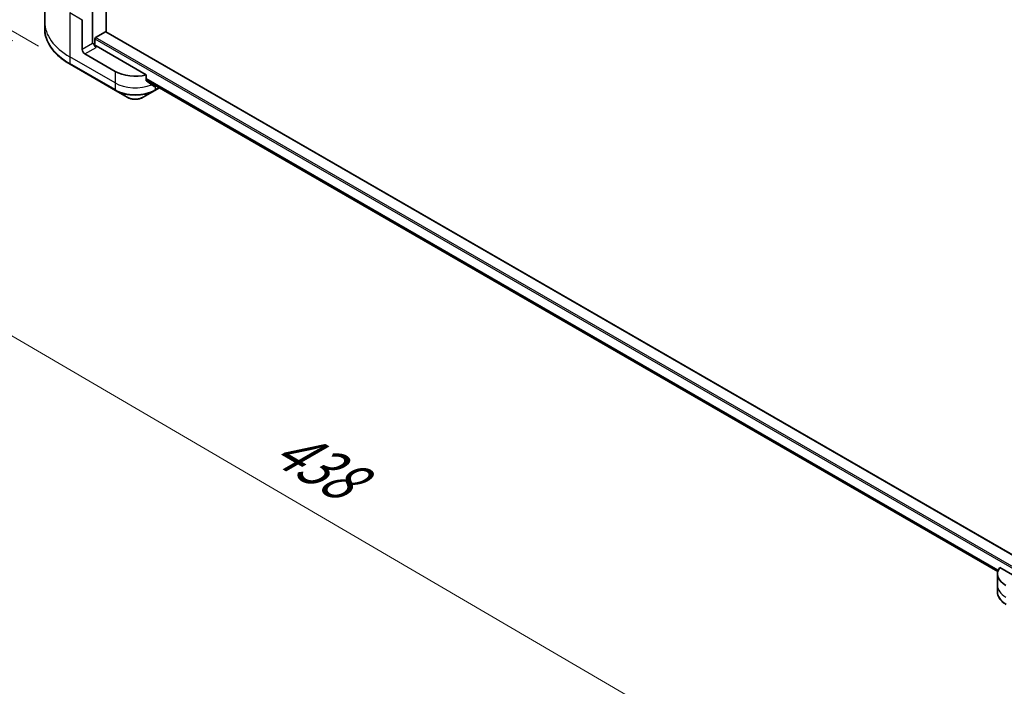
# Model space of a CAD drawing. Units: millimetres. Extents: x 87 to 11291, y 48 to 1874.
# Drawn here: x 294 to 571, y 1019 to 1206 of the extents above; entities that cross this region are included whole.
import ezdxf

# ---------------------------------------------------------------- set-up
doc = ezdxf.new("R2010")
doc.units = ezdxf.units.MM
doc.header["$LTSCALE"] = 6
doc.layers.get('Defpoints').update_dxf_attribs({"lineweight": 25})
for name, color, linetype, lineweight in [('Dimension (ISO)', 7, 'Continuous', 18), ('Visible (ISO)', 7, 'Continuous', 35), ('Visible Narrow (ISO)', 7, 'Continuous', 25)]:
    doc.layers.add(name, color=color, linetype=linetype, lineweight=lineweight)
doc.styles.add('Note Text (TK)', font='MS PGothic.ttf')
doc.dimstyles.new('Default - Method 1b (TK)', dxfattribs={"dimscale": 6, "dimtxt": 2.5, "dimasz": 2.5, "dimexe": 1, "dimexo": 1.5, "dimgap": 1, "dimtad": 1, "dimdsep": 46, "dimtxsty": 'Note Text (TK)', "dimblk": 'OPEN', "dimcen": 0.09, "dimdle": 5, "dimclrd": 100, "dimclre": 100, "dimclrt": 7, "dimadec": 1, "dimazin": 1, "dimtfac": 1, "dimtmove": 0, "dimatfit": 3, "dimldrblk": 'OPEN', "dimfxl": 1, "dimtolj": 1, "dimlwd": -1, "dimlwe": -1, "dimarcsym": 0})

# ---------------------------------------------------------------- blocks, each defined once
blk = doc.blocks.new('_Open')
at = {"color": 0, "linetype": 'ByBlock', "lineweight": -2}
for p, q in [((-1, 0.167), (0, 0)), ((-1, -0.167), (0, 0)), ((0, 0), (-1, 0))]:
    blk.add_line(p, q, dxfattribs=at)
blk = doc.blocks.new('*D18')
at = {"layer": 'Defpoints', "color": 0}
for p in [(301.41, 1205.53), (618.05, 1034.41), (525.44, 980.94)]:
    blk.add_point(p, dxfattribs=at)
at = {"layer": 'Dimension (ISO)', "color": 100}
for p, q in [((292.44, 1200.35), (214.82, 1155.53)), ((233.75, 1151.42), (512.49, 988.51)), ((609.08, 1029.23), (519.46, 977.49))]:
    blk.add_line(p, q, dxfattribs=at)
at = {"layer": 'Dimension (ISO)', "color": 100, "xscale": 15, "yscale": 15, "zscale": 15}
for p, rotation in [((220.8, 1158.99), 149.6961351358012), ((525.44, 980.94), 329.6961351358012)]:
    blk.add_blockref('_Open', p, dxfattribs=dict(at, rotation=rotation))
at = {"layer": 'Dimension (ISO)', "color": 7, "insert": (367.31, 1087.4), "char_height": 15, "attachment_point": 4, "rotation": 329.6961, "style": 'Note Text (TK)'}
blk.add_mtext('\\A1;{\\Q29.696;\\W0.819;\\H0.816x;438}', dxfattribs=at)
blk = doc.blocks.new('*D20')
at = {"layer": 'Defpoints', "color": 0}
for p in [(312.12, 1382.38), (244.91, 1230.37), (308.54, 1193.63)]:
    blk.add_point(p, dxfattribs=at)
at = {"layer": 'Dimension (ISO)', "color": 100}
for p, q in [((303.22, 1387.52), (242.55, 1422.55)), ((248.2, 1404.13), (245.19, 1245.37)), ((299.64, 1198.77), (238.97, 1233.8))]:
    blk.add_line(p, q, dxfattribs=at)
at = {"layer": 'Dimension (ISO)', "color": 100, "xscale": 15, "yscale": 15, "zscale": 15}
for p, rotation in [((248.49, 1419.12), 88.91391400491469), ((244.91, 1230.37), 268.9139140049147)]:
    blk.add_blockref('_Open', p, dxfattribs=dict(at, rotation=rotation))
at = {"layer": 'Dimension (ISO)', "color": 7, "insert": (232.83, 1303.62), "char_height": 15, "attachment_point": 4, "rotation": 88.9139, "style": 'Note Text (TK)'}
blk.add_mtext('\\A1;{\\Q28.914;\\W0.825;\\H0.816x;\\fMS PGothic|b0|i0;{\\H14.9400;233.5}}', dxfattribs=at)

msp = doc.modelspace()

# ---------------------------------------------------------------- linework, layer by layer
at = {"layer": 'Visible (ISO)'}
for p, q in [((318.6933, 1202.7303), (318.6933, 1364.9484)), ((301.4108, 1218.014), (301.4108, 1205.5274)), ((314.8749, 1209.6507), (314.8749, 1199.4445)), ((301.4108, 1205.5274), (301.4108, 1203.6553)), ((311.9758, 1197.7707), (311.9758, 1206.1748)), ((315.5113, 1198.8759), (315.5113, 1200.7918)), ((315.7234, 1201.1592), (318.4811, 1202.7513)), ((580.791, 1051.4082), (318.6311, 1202.7662)), ((315.1577, 1199.6078), (314.8749, 1199.4445)), ((329.9477, 1190.6606), (315.8648, 1198.7913)), ((321.1681, 1191.647), (312.6829, 1196.546)), ((308.5438, 1193.6284), (321.2717, 1186.28)), ((329.9477, 1189.1163), (329.9477, 1190.6606)), ((329.9477, 1189.2042), (569.2241, 1051.0579)), ((332.3783, 1186.28), (333.673, 1187.0275)), ((332.6348, 1187.6528), (332.4819, 1187.5645)), ((321.2717, 1186.28), (324.6001, 1184.3583)), ((329.0499, 1184.3583), (332.3783, 1186.28)), ((580.6763, 1045.9024), (569.7754, 1052.196)), ((569.1408, 1050.3931), (569.1408, 1047.1271)), ((569.1408, 1047.1271), (569.1408, 1045.255))]:
    msp.add_line(p, q, dxfattribs=at)
for centre, major_axis, ratio, start_param, end_param in [((315.7234, 1200.9142), (-0.15, -0.2598), 0.57735027, 3.92699082, 5.49778714), ((318.4811, 1202.5064), (0.15, 0.2598), 0.57735027, 0, 0.78539816), ((315.8648, 1199.1996), (-0.5, 0.866), 0.57735027, 0.78539816, 2.35619449), ((315.5113, 1198.5872), (0.5, 0), 0.57735027, 0.78539816, 1.81411083), ((312.6829, 1197.3625), (0.5, -0.866), 0.57735027, 3.92699082, 5.49778714), ((326.825, 1194.913), (-8, 0), 0.57735027, 0.78539816, 1.97179772), ((326.825, 1190.3406), (-7.9882, 5.5845), 0.07779162, 4.1487695, 4.35635987), ((326.825, 1190.3406), (-7.9882, 5.5845), 0.07779162, 4.05513267, 4.1487695), ((326.825, 1190.8305), (-8, 0), 0.57735027, 2.31124341, 2.35619449), ((333.14, 1189.0202), (-0.799, -2.1491), 0.76640476, 0.74713021, 0.755334), ((577.1408, 1050.3931), (-8, 0), 0.57735027, 5.88218392, 7.06858347)]:
    msp.add_ellipse(centre, major_axis=major_axis, ratio=ratio, start_param=start_param, end_param=end_param, dxfattribs=at)
for points, knots in [([(308.5438, 1193.6284), (307.6541, 1194.1421), (306.8321, 1194.6975), (305.3436, 1195.8803), (304.6771, 1196.5078), (303.5174, 1197.8219), (303.0241, 1198.5086), (302.2263, 1199.9262), (301.9219, 1200.6572), (301.514, 1202.1439), (301.4108, 1202.8995), (301.4108, 1203.6553)], [3.141592654, 3.141592654, 3.141592654, 3.141592654, 3.298672286, 3.298672286, 3.455751919, 3.455751919, 3.612831552, 3.612831552, 3.769911184, 3.769911184, 3.926990817, 3.926990817, 3.926990817, 3.926990817]), ([(329.9477, 1189.1163), (329.9477, 1189.085), (329.9555, 1189.0538), (329.9824, 1189.0074), (329.9983, 1188.9902), (330.0165, 1188.9765)], [0.093260715, 0.093260715, 0.093260715, 0.093260715, 0.1047444472, 0.1047444472, 0.1134564756, 0.1134564756, 0.1134564756, 0.1134564756]), ([(332.0493, 1187.4207), (332.0538, 1187.4172), (332.0584, 1187.414), (332.0833, 1187.3996), (332.1088, 1187.3936), (332.1642, 1187.397), (332.1941, 1187.4063), (332.2219, 1187.421)], [0.1103900742, 0.1103900742, 0.1103900742, 0.1103900742, 0.1130634845, 0.1130634845, 0.1243846834, 0.1243846834, 0.1357058823, 0.1357058823, 0.1357058823, 0.1357058823]), ([(324.6001, 1184.3583), (324.8462, 1184.2162), (325.1217, 1184.1017), (325.7102, 1183.9286), (326.0231, 1183.8702), (326.662, 1183.8118), (326.988, 1183.8118), (327.6269, 1183.8702), (327.9398, 1183.9286), (328.5283, 1184.1017), (328.8038, 1184.2162), (329.0499, 1184.3583)], [3.14159265, 3.14159265, 3.14159265, 3.14159265, 3.45575192, 3.45575192, 3.76991118, 3.76991118, 4.08407045, 4.08407045, 4.39822972, 4.39822972, 4.71238898, 4.71238898, 4.71238898, 4.71238898]), ([(571.5875, 1041.7601), (571.2902, 1041.9317), (571.0139, 1042.1182), (570.5103, 1042.5184), (570.2829, 1042.7322), (569.8838, 1043.1844), (569.7122, 1043.4228), (569.4321, 1043.9205), (569.3238, 1044.1797), (569.1781, 1044.7109), (569.1408, 1044.9829), (569.1408, 1045.255)], [4.71238898, 4.71238898, 4.71238898, 4.71238898, 4.869468613, 4.869468613, 5.026548246, 5.026548246, 5.183627878, 5.183627878, 5.340707511, 5.340707511, 5.497787144, 5.497787144, 5.497787144, 5.497787144])]:
    msp.add_open_spline(points, degree=3, knots=knots, dxfattribs=at)
msp.add_open_spline([(333.6874, 1187.0358), (333.69, 1187.0374), (333.6926, 1187.039), (333.6953, 1187.0405)], degree=3, dxfattribs=at)
at = {"layer": 'Visible Narrow (ISO)'}
for p, q in [((314.8749, 1199.4445), (314.8749, 1367.1529)), ((308.4402, 1208.2161), (311.9758, 1206.1748)), ((308.4402, 1208.2161), (308.4402, 1195.7295)), ((315.5113, 1200.7918), (580.6763, 1047.6986)), ((580.6763, 1048.1885), (315.7234, 1201.1592)), ((318.4811, 1202.7513), (580.7492, 1051.3308)), ((314.8749, 1199.4445), (311.9758, 1197.7707)), ((312.6829, 1196.546), (315.8648, 1198.3831)), ((321.1681, 1188.381), (308.4402, 1195.7295)), ((308.4402, 1195.7295), (308.4402, 1193.8573)), ((321.1681, 1186.5089), (308.4402, 1193.8573)), ((321.1681, 1191.647), (321.1681, 1188.381)), ((569.3587, 1051.4638), (329.9477, 1189.6878)), ((321.1681, 1188.381), (321.1681, 1186.5089)), ((329.9477, 1189.5878), (569.3265, 1051.3824)), ((569.2244, 1051.0591), (329.9477, 1189.2056)), ((332.2219, 1187.421), (331.5672, 1187.799)), ((332.4819, 1187.5645), (332.4819, 1186.5089)), ((333.549, 1187.125), (332.4819, 1186.5089))]:
    msp.add_line(p, q, dxfattribs=at)
for centre, major_axis, ratio, start_param, end_param in [((325.4108, 1205.5274), (-24, 0), 0.57735027, 0, 0.78539816), ((325.4108, 1203.6553), (-24, 0), 0.57735027, 0, 0.78539816), ((308.7938, 1194.0615), (-0.25, -0.433), 0.57735027, 5.49778714, 6.28318531), ((326.825, 1191.647), (-8, 0), 0.57735027, 0.78539816, 2.18874641), ((333.423, 1187.4605), (0.25, -0.433), 0.57735027, 0, 0.08601603), ((333.4339, 1187.4668), (0.2535, -0.431), 0.57192456, 0, 0.03160725), ((326.825, 1189.7749), (-8, 0), 0.57735027, 0.78539816, 2.35619449), ((321.5217, 1186.713), (-0.25, -0.433), 0.57735027, 5.49778714, 6.28318531), ((326.825, 1189.4862), (7.8536, 0), 0.57735027, 3.92699082, 5.49778714), ((326.825, 1185.6428), (-3.1464, 0), 0.57735027, 0.78539816, 2.35619449), ((332.1283, 1186.713), (0.25, -0.433), 0.57735027, 0, 0.78539816), ((577.1408, 1047.1271), (-8, 0), 0.57735027, 0, 0.78539816), ((577.1408, 1045.255), (-8, 0), 0.57735027, 0, 0.78539816)]:
    msp.add_ellipse(centre, major_axis=major_axis, ratio=ratio, start_param=start_param, end_param=end_param, dxfattribs=at)

# ---------------------------------------------------------------- dimensions: what is measured, and where the dimension line sits
at = {"layer": 'Dimension (ISO)', "color": 100}
for base, p1, p2, angle, text, picture, middle in [((244.9092, 1230.3679), (312.1222, 1382.3835), (308.5438, 1193.6284), 88.913914, '{\\Q28.914;\\W0.825;\\H0.816x;\\fMS PGothic|b0|i0;{\\H14.9400;233.5}}', '*D20', (246.7278, 1326.2966)), ((525.4393, 980.9431), (301.4108, 1205.5274), (618.0494, 1034.4116), 149.696135, '{\\Q29.696;\\W0.819;\\H0.816x;438}', '*D18', (373.1199, 1069.9651))]:
    dim = msp.add_linear_dim(base=base, p1=p1, p2=p2, angle=angle, text=text, dimstyle='Default - Method 1b (TK)', override={"dimgap": 1, "dimdec": 0, "dimlfac": 0.166667, "dimtol": 0, "dimlim": 0, "dimtp": 0, "dimtm": 0, "dimtdec": 0, "dimtofl": 0, "dimatfit": 1}, dxfattribs=at)
    dim.commit()
    dim.dimension.update_dxf_attribs({"geometry": picture, "text_midpoint": middle, "dimtype": 160})

doc.saveas('drawing.dxf')
